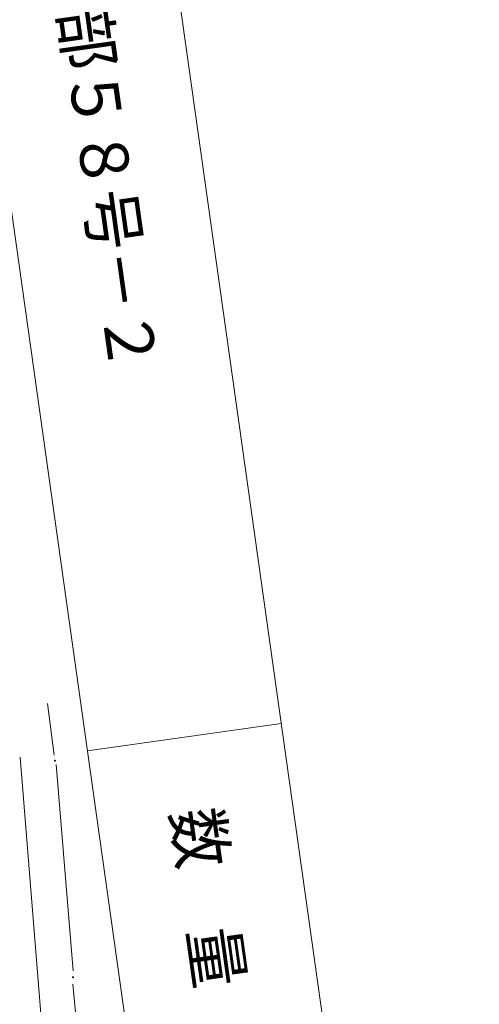
# Model space of a CAD drawing. Extents: x 24352 to 24567, y 39155 to 39413.
# Drawn here: x 24538 to 24567, y 39252 to 39314 of the extents above; entities that cross this region are included whole.
import ezdxf

# ---------------------------------------------------------------- set-up
doc = ezdxf.new("R2010")
doc.units = 0
for name, color, linetype, lineweight in [('\\M+587ED\\M+59698', 3, 'Continuous', 0), ('\\M+5A5BF\\M+5A5A4\\M+5A5C8\\M+5A5EB', 6, 'Continuous', 0), ('道路平面図', 7, 'Continuous', 0)]:
    doc.layers.add(name, color=color, linetype=linetype, lineweight=lineweight)
doc.styles.add('\\M+5A3CD\\M+5A3D3 \\M+5A5B4\\M+5A5B7\\M+5A5C3\\M+5A5AF', font='MS Gothic.ttf')

msp = doc.modelspace()

# ---------------------------------------------------------------- linework, layer by layer
at = {"layer": '\\M+587ED\\M+59698', "linetype": 'Continuous', "lineweight": 13}
for p, q in [((24534.701, 39413.439), (24567.467, 39180.672)), ((24522.416, 39411.71), (24555.182, 39178.942)), ((24554.909, 39269.886), (24542.624, 39268.157))]:
    msp.add_line(p, q, dxfattribs=at)
at = {"layer": '道路平面図', "linetype": 'Continuous', "lineweight": 13}
for p, q in [((24540.522, 39267.872), (24540.091, 39271.157)), ((24540.904, 39236.237), (24538.36, 39267.757)), ((24541.718, 39254.216), (24540.636, 39267.288)), ((24543.508, 39234.552), (24541.712, 39253.363))]:
    msp.add_line(p, q, dxfattribs=at)
for centre in [(24540.57, 39267.532), (24541.713, 39253.805)]:
    msp.add_circle(centre, 0.0313, dxfattribs=at)

# ---------------------------------------------------------------- texts
at = {"layer": '\\M+5A5BF\\M+5A5A4\\M+5A5C8\\M+5A5EB', "linetype": 'Continuous', "lineweight": 13, "style": '\\M+5A3CD\\M+5A3D3 \\M+5A5B4\\M+5A5B7\\M+5A5C3\\M+5A5AF'}
for s, width, p in [('南部５８号－２', 0.928571, (24540.307, 39318.813)), ('数\u3000量', 0.916667, (24547.98, 39264.303))]:
    msp.add_text(s, height=3.048, rotation=278.01278, dxfattribs=dict(at, width=width)).set_placement(p)

doc.saveas('drawing.dxf')
